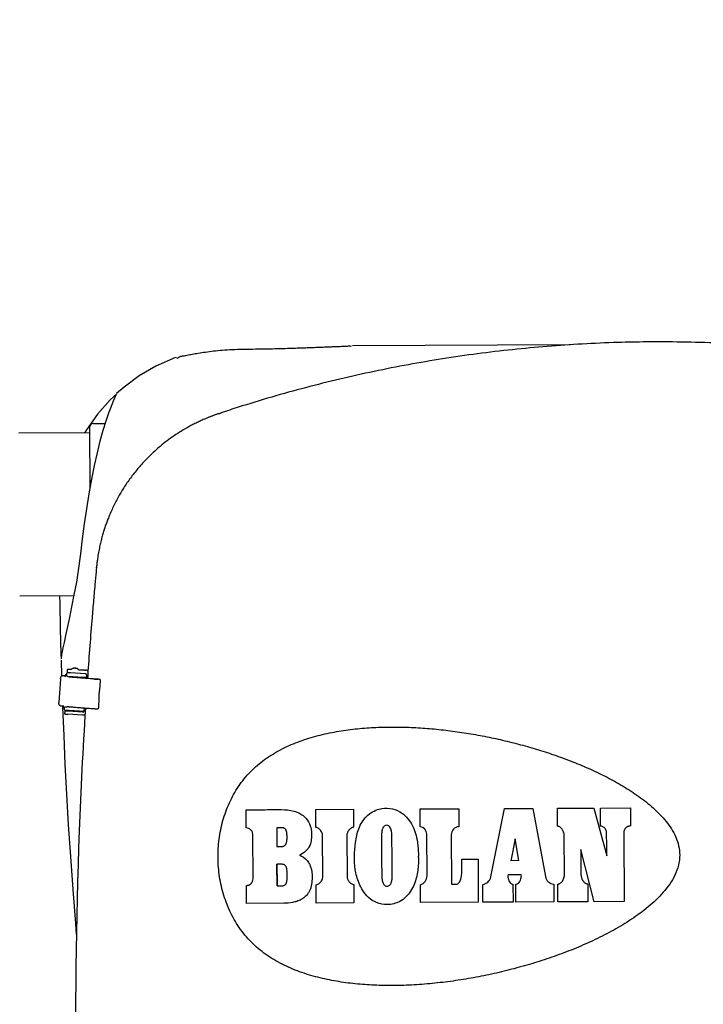
# Model space of a CAD drawing. Extents: x -3200 to 17800, y -1956 to 12894.
# Drawn here: x -574 to 123, y 2762 to 3766 of the extents above; entities that cross this region are included whole.
import ezdxf

# ---------------------------------------------------------------- set-up
doc = ezdxf.new("R2010")
doc.units = 0
doc.header["$LTSCALE"] = 50
doc.layers.get('0').update_dxf_attribs({"linetype": 'CONTINUOUS'})
doc.layers.get('DEFPOINTS').update_dxf_attribs({"linetype": 'CONTINUOUS'})
doc.layers.add('MITAT', color=6, linetype='CONTINUOUS')
doc.dimstyles.get("Standard").update_dxf_attribs({"dimtxt": 0.18, "dimasz": 0.18, "dimexe": 0.18, "dimexo": 0.0625, "dimgap": 0.09, "dimtad": 0, "dimtih": 1, "dimtoh": 1, "dimdec": 4, "dimzin": 0, "dimtxsty": 'STANDARD', "dimcen": 0.09, "dimazin": 3, "dimtfac": 1, "dimtdec": 4, "dimtofl": 0, "dimtmove": 0, "dimatfit": 3, "dimtolj": 1, "dimtzin": 0})

# ---------------------------------------------------------------- blocks, each defined once
blk = doc.blocks.new('_OBLIQUE')
at = {"color": 0, "linetype": 'BYBLOCK'}
blk.add_line((-0.5, -0.5), (0.5, 0.5), dxfattribs=at)
blk = doc.blocks.new('*D81')
at = {"color": 0, "linetype": 'BYBLOCK'}
for p, q in [((7285.6, 6644), (7373.8, 6644)), ((7323.8, 5600.9), (7323.8, 6644)), ((7285.6, 5600.9), (7373.8, 5600.9)), ((697.4, -961), (700.9, -1683.1)), ((-2005.3, -971.1), (-2001.7, -1696.2)), ((700.7, -1633.1), (-2002, -1646.2))]:
    blk.add_line(p, q, dxfattribs=at)
at = {"layer": 'DEFPOINTS', "color": 0, "linetype": 'BYBLOCK'}
for p in [(7225.6, 6644), (7323.8, 6644), (7225.6, 5600.9), (697.1, -901), (-2005.5, -911.1), (-2002, -1646.2)]:
    blk.add_point(p, dxfattribs=at)
at = {"color": 0, "linetype": 'BYBLOCK', "xscale": 100, "yscale": 100, "zscale": 100}
for p, rotation in [((7323.8, 6644), 90), ((7323.8, 5600.9), 270), ((700.7, -1633.1), 0.2783880751449619), ((-2002, -1646.2), 180.2783880751449)]:
    blk.add_blockref('_OBLIQUE', p, dxfattribs=dict(at, rotation=rotation))
at = {"color": 0, "linetype": 'BYBLOCK', "char_height": 90, "attachment_point": 5}
for s, insert, rotation in [('\\A1;550-1300', (7228.8, 6122.4), 90), ('\\A1;1350', (-651.1, -1544.7), 0.2784)]:
    blk.add_mtext(s, dxfattribs=dict(at, insert=insert, rotation=rotation))
blk = doc.blocks.new('*D82')
at = {"color": 0, "linetype": 'BYBLOCK'}
for p, q in [((9825.2, 4353.3), (9972.8, 4353.3)), ((9922.8, 4353.3), (9922.8, 3353.3)), ((9825.2, 3353.3), (9972.8, 3353.3)), ((-1468.9, 740.3), (-2382.6, 735.8)), ((-2322.7, -1318.1), (-2332.6, 736.1)), ((-1458.9, -1313.9), (-2372.7, -1318.3))]:
    blk.add_line(p, q, dxfattribs=at)
at = {"layer": 'DEFPOINTS', "color": 0, "linetype": 'BYBLOCK'}
for p in [(9765.2, 4353.3), (9765.2, 3353.3), (9922.8, 3353.3), (-2332.6, 736.1), (-1408.9, 740.6), (-1398.9, -1313.6)]:
    blk.add_point(p, dxfattribs=at)
at = {"color": 0, "linetype": 'BYBLOCK', "xscale": 100, "yscale": 100, "zscale": 100}
for p, rotation in [((9922.8, 4353.3), 90), ((9922.8, 3353.3), 270), ((-2332.6, 736.1), 90.27838807514492), ((-2322.7, -1318.1), 270.2783880751449)]:
    blk.add_blockref('_OBLIQUE', p, dxfattribs=dict(at, rotation=rotation))
at = {"color": 0, "linetype": 'BYBLOCK', "insert": (-2232.7, -290.5), "char_height": 90, "attachment_point": 5, "rotation": 270.2784}
blk.add_mtext('\\A1;1010', dxfattribs=at)

msp = doc.modelspace()

# ---------------------------------------------------------------- linework, layer by layer
for p, q in [((-12.66174, 3434.7126), (-234.62842, 3433.63408)), ((-475.05138, 3384.62357), (-481.79243, 3378.44823)), ((-475.72335, 3384.14815), (-476.06364, 3383.36312)), ((-475.93087, 3383.36525), (-475.72335, 3384.14814)), ((-481.79243, 3378.44823), (-494.50739, 3364.06445)), ((-476.06364, 3383.36312), (-477.07254, 3381.00761)), ((-494.50739, 3364.06445), (-505.86868, 3348.02868)), ((-498.83339, 3354.38404), (-486.891, 3354.44207)), ((-574.78818, 3344.89488), (-502.84236, 3345.24445)), ((-505.86868, 3348.02868), (-507.42958, 3345.22216)), ((-502.86698, 3350.31106), (-502.56455, 3287.34745)), ((-495.74717, 3207.38424), (-495.69063, 3207.7422)), ((-573.98072, 3178.71018), (-518.75235, 3178.97852)), ((-531.98045, 3119.31592), (-531.834, 3114.35139)), ((-531.86513, 3113.17079), (-531.38284, 3097.12776)), ((-531.77395, 3115.8056), (-531.80668, 3115.01294)), ((-531.40961, 3118.25339), (-531.77395, 3115.8056)), ((-525.31497, 3100.6029), (-525.10815, 3103.68453)), ((-525.08827, 3103.96227), (-525.10815, 3103.68453)), ((-525.08827, 3103.96227), (-521.28112, 3103.75771)), ((-513.88889, 3103.36051), (-509.93569, 3103.1481)), ((-507.06272, 3102.96715), (-506.73681, 3102.94528)), ((-532.34655, 3094.1897), (-533.98046, 3069.84475)), ((-530.6122, 3097.15093), (-530.60014, 3097.15016)), ((-529.03359, 3097.02686), (-530.60014, 3097.15016)), ((-527.56205, 3096.33787), (-527.52503, 3096.88949)), ((-527.48722, 3096.88696), (-527.52503, 3096.88949)), ((-526.04211, 3096.68509), (-525.83529, 3099.76673)), ((-525.76633, 3100.00906), (-525.7835, 3099.76931)), ((-523.26295, 3099.84104), (-525.76633, 3100.00906)), ((-522.10639, 3100.36608), (-506.98035, 3099.3509)), ((-510.07726, 3095.60708), (-506.20193, 3095.55753)), ((-506.02205, 3098.25474), (-506.27766, 3094.44617)), ((-494.83917, 3093.62391), (-494.30489, 3093.61846)), ((-492.09576, 3093.46846), (-494.30489, 3093.61846)), ((-492.09576, 3093.46846), (-492.63004, 3093.47391)), ((-492.09576, 3093.46846), (-492.00551, 3091.64643)), ((-492.00551, 3091.64643), (-492.5884, 3082.96146)), ((-493.19487, 3073.92515), (-493.77776, 3065.24018)), ((-532.6477, 3066.64194), (-531.08115, 3066.51864)), ((-528.35165, 3062.27345), (-528.14483, 3065.35509)), ((-528.09303, 3065.35768), (-528.07587, 3065.59742)), ((-528.07587, 3065.59742), (-525.50778, 3065.42507)), ((-508.2958, 3064.37638), (-508.52118, 3061.01827)), ((-494.64658, 3063.42793), (-494.1123, 3063.42248)), ((-493.77776, 3065.24018), (-494.1123, 3063.42248)), ((-527.95198, 3061.312), (-528.15881, 3058.23036)), ((-509.82418, 3056.97836), (-524.95023, 3057.99355)), ((-509.61736, 3060.06), (-524.7434, 3061.07519)), ((-512.3868, 3061.19545), (-508.51147, 3061.1459)), ((-508.52155, 3061.01355), (-508.52118, 3061.01827)), ((-25.82088, 2962.01818), (11.37159, 2962.19751)), ((11.37235, 2962.19771), (24.46542, 2913.56766)), ((18.07485, 2962.22983), (48.61034, 2962.37705)), ((18.16328, 2943.90727), (18.07485, 2962.22983)), ((48.61034, 2962.37705), (48.69877, 2944.05451)), ((-343.0786, 2942.16531), (-343.16694, 2960.48788)), ((-272.12513, 2960.83049), (-233.7422, 2961.01559)), ((-272.03678, 2942.50793), (-272.12513, 2960.83049)), ((-233.7422, 2961.01559), (-233.65384, 2942.69303)), ((-165.87318, 2961.31944), (-126.36996, 2961.50992)), ((-165.78491, 2943.02031), (-165.87318, 2961.31945)), ((-126.36996, 2961.50992), (-126.28178, 2943.23421)), ((-93.7098, 2891.9792), (-79.7563, 2961.75813)), ((-79.7563, 2961.75812), (-50.98801, 2961.89683)), ((-50.988, 2961.89683), (-38.09927, 2892.38296)), ((-25.73245, 2943.69563), (-25.82088, 2962.01818)), ((-307.46209, 2942.19304), (-311.89866, 2942.17165)), ((-311.89866, 2942.17165), (-311.80689, 2923.13402)), ((-335.9511, 2891.55216), (-336.17622, 2934.16612)), ((-264.95117, 2892.44147), (-265.15174, 2934.09489)), ((-240.45726, 2934.214), (-240.25652, 2892.56091)), ((-158.70067, 2893.23985), (-158.90488, 2935.60986)), ((-133.97006, 2935.01406), (-133.72658, 2884.48718)), ((-18.6475, 2894.22682), (-18.83986, 2934.13864)), ((41.84357, 2936.00583), (42.38996, 2866.8714)), ((-69.0156, 2931.00995), (-73.3454, 2908.5868)), ((-65.1624, 2908.62626), (-69.0156, 2931.00995)), ((-1.88055, 2920.04879), (-1.75654, 2894.30826)), ((11.83173, 2866.72407), (-1.88055, 2920.04879)), ((-311.61318, 2882.93675), (-311.71753, 2904.95438)), ((-123.40272, 2910.18315), (-106.65317, 2910.26391)), ((-123.33791, 2896.72939), (-123.40272, 2910.18315)), ((-106.65312, 2910.26391), (-106.44072, 2866.15379)), ((-65.1624, 2908.62626), (-73.3454, 2908.5868)), ((-62.67406, 2894.17081), (-76.14166, 2894.10587)), ((-342.70682, 2865.01444), (-342.7945, 2883.21655)), ((-271.665, 2865.35705), (-271.75462, 2883.96244)), ((-233.37168, 2884.14754), (-233.28207, 2865.54215)), ((-165.41316, 2865.86943), (-165.50068, 2884.04648)), ((-101.91073, 2866.17563), (-101.99823, 2884.35266)), ((-71.15829, 2884.5445), (-71.07059, 2866.32433)), ((-68.107, 2866.33863), (-68.19449, 2884.51566)), ((-29.54859, 2884.702), (-29.46111, 2866.52497)), ((-25.36074, 2866.54474), (-25.44823, 2884.72176)), ((5.13581, 2884.86924), (5.22329, 2866.69221)), ((-304.65624, 2865.19795), (-342.70682, 2865.01444)), ((-233.28207, 2865.54215), (-271.665, 2865.35705)), ((-106.44072, 2866.15379), (-165.41316, 2865.86943)), ((-71.07059, 2866.32434), (-101.91074, 2866.17563)), ((-29.46111, 2866.52497), (-68.10701, 2866.33863)), ((5.22329, 2866.6922), (-25.36074, 2866.54474)), ((42.38996, 2866.8714), (11.83173, 2866.72407))]:
    msp.add_line(p, q)
for points in [[(-415.31449, 3421.60649), (-435.15168, 3412.84764), (-452.0437, 3402.97847), (-467.59398, 3391.50009), (-475.24488, 3384.83481)], [(-477.07254, 3381.00761), (-478.6909, 3377.12173), (-480.82497, 3371.75649), (-483.36052, 3364.95641), (-486.16624, 3356.76947), (-489.13157, 3347.2469), (-492.1614, 3336.46896), (-495.16358, 3324.52887), (-498.05238, 3311.51765), (-500.78528, 3297.52684), (-503.36149, 3282.78814), (-505.81802, 3267.50922), (-508.13028, 3252.08957), (-510.2055, 3236.75636), (-512.09888, 3221.49625), (-514.01319, 3206.74872), (-516.1935, 3192.73537), (-518.62379, 3179.61754), (-521.05752, 3167.52041), (-523.36163, 3156.51143)], [(-533.25899, 3178.90804), (-533.13351, 3170.93085), (-532.62272, 3145.37758), (-531.98045, 3119.31592)], [(-523.36163, 3156.51143), (-527.25991, 3138.20935), (-528.75632, 3131.12404), (-529.91959, 3125.54392), (-530.74874, 3121.51472), (-531.24409, 3119.07709), (-531.4096, 3118.25342)], [(-530.34686, 3066.54402), (-530.28488, 3064.75058), (-529.14573, 3036.2173), (-527.80393, 3006.76328), (-526.24337, 2976.45737), (-524.4367, 2945.18259), (-522.34937, 2912.77151), (-519.95798, 2879.30537), (-517.21402, 2844.55315), (-516.25555, 2833.45929)]]:
    msp.add_lwpolyline(points)
for centre, radius, start, end in [((-498.81369, 3350.33075), 4.05333, 90.27838807, 180.27838807), ((-166.37234, 2935.57761), 7.46682, 0.24740751, 85.48713258), ((-125.77377, 2935.05358), 8.1964, 93.553251, 180.27631272), ((-168.25058, 2893.19115), 9.54969, 286.73654835, 0.29214615), ((-103.08899, 2893.85522), 9.56497, 276.54887231, 348.68923042), ((-28.83381, 2894.09612), 9.42213, 190.47553747, 265.64910417)]:
    msp.add_arc(centre, radius, start, end)
for points, start_tangent, end_tangent in [([(65.20822, 3437.56728), (35.7383, 3436.99509), (-0.41503, 3435.45421), (-71.67097, 3429.6909), (-142.82245, 3420.32713), (-212.57107, 3407.4799), (-282.52457, 3390.94032), (-351.29443, 3370.90477)], (-0.9999586736, -0.0090912672), (-0.9524040069, -0.3048386583)), ([(71.26443, 3437.60955), (65.20822, 3437.56728)], (-0.9999881436, -0.0048695622), (-0.9999586736, -0.0090912674)), ([(77.34513, 3437.62573), (71.26748, 3437.60956)], (-0.9999998596, -0.0005299503), (-0.999988522, -0.0047912298)), ([(493.23347, 3375.35978), (473.63918, 3381.23036), (395.01794, 3401.72152), (233.84968, 3429.06263), (152.71179, 3435.66926), (77.34513, 3437.62573)], (-0.9558201708, 0.2939520387), (-0.9999998596, -0.0005299503)), ([(-414.25301, 3421.84199), (-410.54529, 3422.64565), (-407.31266, 3423.3202), (-403.21987, 3424.13871), (-398.14405, 3425.09677), (-391.95862, 3426.17452), (-384.71553, 3427.30195), (-376.50816, 3428.38126), (-367.42334, 3429.29144), (-357.39432, 3429.9056), (-346.21461, 3430.21554), (-333.59979, 3430.38718)], (0.2164822669, -0.9762865502), (0.9999087453, 0.0135092927)), ([(-333.59979, 3430.38701), (-323.2693, 3430.56071), (-313.72275, 3430.77199), (-304.88802, 3431.0022), (-296.72595, 3431.24024), (-289.22736, 3431.4784), (-282.37356, 3431.71338), (-276.21128, 3431.93831), (-270.62789, 3432.15148), (-265.58112, 3432.3469), (-261.0271, 3432.52644), (-256.92321, 3432.69851), (-253.28664, 3432.84751), (-250.05791, 3432.98848), (-247.25472, 3433.09809), (-244.82681, 3433.2107), (-242.79428, 3433.29124), (-241.12314, 3433.35372), (-239.7131, 3433.43443), (-237.49678, 3433.50406), (-235.69519, 3433.57208)], (0.999908768, 0.0135076189), (-0.0292436709, 0.9995723124)), ([(-371.44455, 3364.32504), (-372.71546, 3363.89125), (-373.97413, 3363.45223)], (-0.9477174877, -0.3191105821), (-0.9430414635, -0.3326752141)), ([(-371.44373, 3364.3282), (-370.51255, 3364.61798), (-369.58753, 3364.92762), (-369.12268, 3365.08352)], (0.9479177295, 0.3185152712), (0.9488575433, 0.3157045495)), ([(-369.12268, 3365.08352), (-368.65557, 3365.23885)], (0.9488575436, 0.3157045486), (0.9486178515, 0.3164240379)), ([(-351.29443, 3370.90477), (-359.77394, 3368.17095), (-368.65594, 3365.24119)], (-0.9527608672, -0.3037214676), (-0.9485839418, -0.3165256789)), ([(-384.67201, 3359.29666), (-388.95833, 3357.41088), (-393.18179, 3355.4234), (-397.34652, 3353.33387), (-401.45948, 3351.13705)], (-0.9204234141, -0.390922932), (-0.8760191955, -0.4822762373)), ([(-376.46761, 3362.5525), (-379.20771, 3361.51569), (-381.9439, 3360.42995), (-384.67201, 3359.29666)], (-0.9381549868, -0.3462155698), (-0.9204231351, -0.390923589)), ([(-373.97413, 3363.45223), (-375.22377, 3363.00623), (-376.46761, 3362.5525)], (-0.9430414636, -0.3326752138), (-0.938155175, -0.3462150598)), ([(-401.45948, 3351.13705), (-409.11802, 3346.67713), (-416.56438, 3341.84374), (-423.78626, 3336.64213), (-430.77197, 3331.07849)], (-0.8760210644, -0.4822728426), (-0.7668856811, -0.6417837269)), ([(-430.77197, 3331.07849), (-435.25019, 3327.20903), (-439.60106, 3323.19783), (-443.82558, 3319.04256)], (-0.766885039, -0.6417844942), (-0.7016149883, -0.7125562491)), ([(-443.82558, 3319.04256), (-447.80689, 3314.87122), (-451.65952, 3310.56952), (-455.38614, 3306.13359)], (-0.7016127105, -0.7125584919), (-0.6313158264, -0.7755258393)), ([(-455.38614, 3306.13359), (-459.20262, 3301.28122), (-462.84069, 3296.32176), (-466.30335, 3291.25353)], (-0.6313141344, -0.7755272166), (-0.5501832937, -0.835043917)), ([(-466.30335, 3291.25353), (-472.47953, 3281.19091), (-477.97523, 3270.79201), (-482.77038, 3260.11757)], (-0.5501832706, -0.8350439322), (-0.38045845, -0.9247980146)), ([(-482.77038, 3260.11757), (-484.42706, 3255.943), (-485.99072, 3251.69892), (-487.45753, 3247.3936), (-488.82293, 3243.03451)], (-0.3804633819, -0.9247959856), (-0.2868995498, -0.9579606716)), ([(-491.3207, 3233.82953), (-491.93231, 3231.23221), (-492.51154, 3228.59798), (-493.0588, 3225.91867)], (-0.2362726795, -0.9716867916), (-0.1929362263, -0.9812112986)), ([(-488.82293, 3243.03451), (-489.50107, 3240.71503), (-490.14378, 3238.40489), (-490.74994, 3236.11039), (-491.3207, 3233.82953)], (-0.2869019515, -0.9579599523), (-0.2362752415, -0.9716861686)), ([(-493.0588, 3225.91867), (-493.63686, 3222.83855), (-494.16094, 3219.75638), (-494.63187, 3216.66803)], (-0.1929358193, -0.9812113787), (-0.1424540509, -0.9898014161)), ([(-494.63187, 3216.66803), (-494.94105, 3214.42066), (-495.22169, 3212.16911), (-495.47433, 3209.91414), (-495.69793, 3207.65624)], (-0.1424670412, -0.9897995465), (-0.0924903535, -0.9957135806)), ([(-496.00264, 3204.52384), (-496.11642, 3203.28354), (-497.32919, 3189.91869)], (-0.09143409, -0.9958111303), (-0.0894757366, -0.9959890022)), ([(-495.73953, 3207.38341), (-496.00264, 3204.52384)], (-0.0918175188, -0.9957758499), (-0.0914340898, -0.9958111303)), ([(-497.32918, 3189.91869), (-498.88704, 3172.07554), (-500.45415, 3153.41789)], (-0.0885805976, -0.9960690125), (-0.0820219802, -0.9966305207)), ([(-500.45343, 3153.41783), (-504.93571, 3094.34452)], (-0.0816215223, -0.9966633971), (-0.0696935554, -0.9975684479)), ([(-517.81161, 3104.81176), (-517.86256, 3104.81489), (-517.94737, 3104.81993), (-518.01553, 3104.82374), (-518.07621, 3104.8268), (-518.13813, 3104.8294), (-518.20855, 3104.8315), (-518.29649, 3104.8327), (-518.38907, 3104.83221), (-518.48845, 3104.82963), (-518.58732, 3104.82495), (-518.75781, 3104.81189), (-518.92954, 3104.79231), (-519.08738, 3104.76853), (-519.28623, 3104.73057), (-519.47029, 3104.68728), (-519.66029, 3104.63413), (-519.93297, 3104.54218), (-520.25591, 3104.40785), (-520.54287, 3104.26323), (-520.86317, 3104.07036), (-521.17904, 3103.84267), (-521.58752, 3103.48017)], (-0.9980804682, 0.0619304369), (-0.7074472881, -0.7067661102)), ([(-517.88697, 3104.81173), (-517.83627, 3104.80787), (-517.77488, 3104.80336), (-517.6905, 3104.79733), (-517.58208, 3104.78978), (-517.45025, 3104.78082)], (0.0836195388, 0.9964977535), (0.9977553537, -0.0669645736)), ([(-517.53661, 3104.79408), (-517.61678, 3104.79934), (-517.75399, 3104.80815), (-517.81161, 3104.81176)], (-0.9978210741, 0.0659780578), (-0.9980804679, 0.0619304414)), ([(-517.44972, 3104.78829), (-517.53661, 3104.79408)], (-0.9977553544, 0.0669645637), (-0.9978210747, 0.0659780491)), ([(-517.45025, 3104.78082), (-517.3237, 3104.77243), (-517.21877, 3104.76564), (-517.13596, 3104.76043), (-517.07424, 3104.75665), (-517.03236, 3104.75419), (-517.00805, 3104.75283), (-517.00703, 3104.75274)], (0.9977553538, -0.0669645729), (-0.0043893002, -0.999990367)), ([(-517.35487, 3104.78187), (-517.44972, 3104.78829)], (-0.9976823385, 0.0680437464), (-0.9977553535, 0.0669645764)), ([(-517.12116, 3104.76557), (-517.2679, 3104.77589), (-517.35487, 3104.78187)], (-0.9974525239, 0.0713334604), (-0.9976823385, 0.068043747)), ([(-513.52386, 3102.93898), (-513.9104, 3103.38362), (-514.22896, 3103.67716), (-514.48524, 3103.87709), (-514.69093, 3104.01793), (-514.85694, 3104.12024), (-515.10299, 3104.25495), (-515.34371, 3104.36879), (-515.51584, 3104.4401), (-515.75566, 3104.52631), (-515.94018, 3104.58272), (-516.06335, 3104.61575), (-516.24731, 3104.65841), (-516.38095, 3104.68449), (-516.47633, 3104.70063), (-516.59013, 3104.71724), (-516.6963, 3104.7302), (-516.77888, 3104.73866), (-516.84885, 3104.7449), (-516.92066, 3104.7507), (-517.0078, 3104.75732), (-517.12116, 3104.76557)], (-0.606658749, 0.7949623653), (-0.9974525241, 0.0713334572)), ([(-509.93569, 3103.1481), (-509.54939, 3103.12616), (-509.04257, 3103.09547), (-508.4397, 3103.0575), (-507.76928, 3103.01405), (-507.06272, 3102.96715)], (0.9985595599, -0.0536544991), (0.997755354, -0.06696457)), ([(-504.3823, 3102.00508), (-504.97737, 3102.41647), (-505.82505, 3102.77959), (-506.73681, 3102.94528)], (-0.7695369265, 0.6386023166), (-0.9977553539, 0.0669645703)), ([(-532.34655, 3094.1897), (-532.26132, 3094.87568), (-532.1034, 3095.51778), (-531.88121, 3096.08566), (-531.60577, 3096.55258), (-531.29025, 3096.8962), (-530.94962, 3097.09923), (-530.6122, 3097.15101)], (0.066964373, 0.9977553672), (0.998088542, -0.0618001809)), ([(-527.58436, 3096.90533), (-527.723, 3096.91533), (-528.2306, 3096.96155), (-529.03359, 3097.02686)], (-0.9850832794, 0.1720782745), (-0.9969168754, 0.078464919)), ([(-527.52503, 3096.88949), (-527.58436, 3096.90533)], (-0.9353504771, 0.3537223275), (-0.9850832796, 0.1720782738)), ([(-527.53721, 3096.43453), (-527.57734, 3096.08655)], (-0.1573317093, -0.9875458132), (-0.0714832308, -0.9974418017)), ([(-527.56205, 3096.33787), (-527.56092, 3096.35427)], (0.0669644174, 0.9977553642), (0.0710130932, 0.9974753835)), ([(-527.48722, 3096.88696), (-527.4746, 3096.94578)], (0.2024670208, 0.9792890817), (0.2170637492, 0.9761574303)), ([(-527.4746, 3096.94578), (-527.23716, 3097.67749), (-526.8265, 3098.4076), (-526.51501, 3098.79492)], (0.2170637486, 0.9761574305), (0.6732129881, 0.7394486275)), ([(-526.51501, 3098.79492), (-526.28349, 3099.02935), (-525.86459, 3099.37099)], (0.6732129872, 0.7394486283), (0.8153288676, 0.5789981327)), ([(-526.00864, 3096.68626), (-525.77093, 3096.65304), (-525.25163, 3096.60881), (-524.48102, 3096.54852), (-523.48593, 3096.47427), (-522.3006, 3096.38863), (-521.29442, 3096.31745)], (0.0361883357, -0.9993449877), (0.9975636797, -0.0697617727)), ([(-525.80182, 3099.76789), (-525.7835, 3099.76931)], (-0.0361848526, 0.9993451138), (0.9999631614, -0.0085834583)), ([(-525.31497, 3100.6029), (-525.23404, 3100.59266), (-524.99619, 3100.57217), (-524.61469, 3100.5425), (-524.10863, 3100.50515), (-523.50225, 3100.4619), (-522.82412, 3100.4148), (-522.10639, 3100.36608)], (-0.0713815829, -0.9974490812), (0.997755354, -0.0669645702)), ([(-499.40174, 3093.91173), (-504.68009, 3094.30226), (-509.39331, 3094.65817), (-513.49527, 3094.97599), (-516.94582, 3095.2526), (-519.71114, 3095.48528), (-521.76418, 3095.67176), (-523.08477, 3095.81021), (-523.67035, 3095.8935)], (-0.997321776, 0.0731387392), (0.7983275453, 0.6022234887)), ([(-521.29442, 3096.31745), (-520.96561, 3096.29451), (-519.52676, 3096.19517), (-518.03349, 3096.09401)], (0.9975636797, -0.0697617729), (0.997755354, -0.06696457)), ([(-518.03349, 3096.09401), (-516.58796, 3095.99787), (-515.19165, 3095.90676), (-513.88937, 3095.82359), (-512.72279, 3095.75103), (-511.7294, 3095.6914), (-510.94131, 3095.64664), (-510.38433, 3095.61821), (-510.07726, 3095.60708)], (0.9977553539, -0.0669645704), (0.9999182704, -0.012784852)), ([(-506.02205, 3098.25474), (-506.05129, 3098.57658), (-506.17801, 3098.87214), (-506.38935, 3099.11387), (-506.66533, 3099.27893), (-506.98035, 3099.3509)], (0.0669643729, 0.9977553672), (-0.9977553539, 0.0669645712)), ([(-492.63004, 3093.47391), (-492.83201, 3093.48164), (-493.21873, 3093.50223), (-493.77, 3093.53456), (-494.45862, 3093.57704), (-495.25159, 3093.62762), (-496.11149, 3093.68391), (-496.99793, 3093.74326), (-497.86914, 3093.8029), (-498.68361, 3093.85997), (-499.40174, 3093.91173)], (-0.9999479619, 0.0102016395), (-0.997321776, 0.0731387392)), ([(-497.88644, 3093.82093), (-497.47572, 3093.79144), (-497.00365, 3093.75866), (-496.5057, 3093.72504), (-496.01883, 3093.69308), (-495.57904, 3093.66513), (-495.21897, 3093.64327), (-494.96576, 3093.62916), (-494.83917, 3093.62391)], (0.997321776, -0.0731387395), (0.9999479619, -0.0102016397)), ([(-492.5884, 3082.96146), (-492.7186, 3082.52093), (-492.84722, 3081.91927), (-492.96928, 3081.18051), (-493.08009, 3080.33333), (-493.17535, 3079.4103), (-493.25129, 3078.44698)], (-0.3436295128, -0.9391052965), (-0.0669643736, -0.9977553671)), ([(-493.25129, 3078.44698), (-493.30467, 3077.48347), (-493.33336, 3076.55977), (-493.33634, 3075.7115), (-493.31354, 3074.97124), (-493.2658, 3074.36776), (-493.19487, 3073.92515)], (-0.0669643734, -0.9977553672), (0.2240293323, -0.974582402)), ([(-532.6477, 3066.64194), (-532.98671, 3066.74706), (-533.29665, 3067.0013), (-533.56297, 3067.3907), (-533.77317, 3067.89585), (-533.9172, 3068.49256), (-533.98773, 3069.15264), (-533.98046, 3069.84475)], (-0.9969168753, 0.0784649201), (0.0669643731, 0.9977553672)), ([(-531.08115, 3066.51864), (-530.27816, 3066.45333), (-529.77056, 3066.40711), (-529.57259, 3066.38127)], (0.9969168754, -0.078464919), (0.9353504807, -0.353722318)), ([(-529.55213, 3066.66335), (-529.53491, 3065.9308), (-529.38679, 3065.21568), (-529.11261, 3064.53847), (-528.72113, 3063.92124), (-528.27562, 3063.43071)], (-0.0669643731, -0.9977553672), (0.7305365736, -0.6828735715)), ([(-528.11135, 3065.35626), (-528.09303, 3065.35768)], (-0.0361848526, 0.9993451138), (0.9999631614, -0.0085834583)), ([(-525.68689, 3065.84752), (-525.10133, 3065.76424), (-523.78076, 3065.62579), (-521.72773, 3065.43931), (-518.96242, 3065.20662), (-515.51187, 3064.93002), (-511.4099, 3064.6122), (-506.69666, 3064.25628), (-501.41828, 3063.86575)], (-0.7983369562, -0.6022110132), (0.997321776, -0.0731387392)), ([(-506.94457, 3064.27463), (-513.33673, 2939.05809), (-503.66704, 2385.22618)], (-0.0636211441, -0.9979741229), (0.0732111461, -0.9973164634)), ([(-501.41828, 3063.86575), (-500.70015, 3063.81399), (-499.88568, 3063.75692), (-499.01447, 3063.69729), (-498.12803, 3063.63793), (-497.26813, 3063.58164), (-496.47515, 3063.53107), (-495.78653, 3063.48859), (-495.23527, 3063.45625), (-494.84855, 3063.43566), (-494.64658, 3063.42793)], (0.997321776, -0.0731387392), (0.9999479619, -0.0102016395)), ([(-528.31818, 3062.27462), (-528.08047, 3062.24141), (-527.56117, 3062.19717), (-526.79057, 3062.13689), (-525.79547, 3062.06264), (-524.61014, 3061.97699), (-523.60396, 3061.90582)], (0.0361835021, -0.9993451627), (0.9975636817, -0.0697617439)), ([(-528.15881, 3058.23036), (-528.07787, 3058.22013), (-527.84003, 3058.19963), (-527.45852, 3058.16997), (-526.95247, 3058.13262), (-526.34608, 3058.08937), (-525.66796, 3058.04226), (-524.95023, 3057.99355)], (-0.0713815829, -0.9974490812), (0.997755354, -0.0669645702)), ([(-524.7434, 3061.07519), (-525.46113, 3061.1239), (-526.13925, 3061.17101), (-526.74564, 3061.21426), (-527.2517, 3061.25161), (-527.6332, 3061.28127), (-527.87105, 3061.30177), (-527.95198, 3061.312)], (-0.997755354, 0.0669645702), (0.0713815829, 0.9974490812)), ([(-523.60396, 3061.90582), (-523.27515, 3061.88288), (-521.8363, 3061.78353), (-520.34303, 3061.68237)], (0.9975636817, -0.0697617439), (0.997755354, -0.0669645701)), ([(-520.34303, 3061.68237), (-518.8975, 3061.58624), (-517.50119, 3061.49513), (-516.1989, 3061.41196), (-515.03233, 3061.3394), (-514.03894, 3061.27977), (-513.25084, 3061.235), (-512.69386, 3061.20657), (-512.3868, 3061.19545)], (0.9977553539, -0.0669645703), (0.9999182704, -0.012784852)), ([(-507.33671, 3057.61344), (-508.00985, 3057.26732), (-508.89845, 3057.02073), (-509.82418, 3056.97836)], (-0.8436147134, -0.5369489877), (-0.997755354, 0.06696457)), ([(-509.61736, 3060.06), (-509.29551, 3060.08924), (-508.99994, 3060.21595), (-508.7582, 3060.42729), (-508.59315, 3060.70327), (-508.52151, 3061.01354)], (0.9977553539, -0.0669645712), (0.0716296892, 0.9974312947)), ([(-371.75876, 2913.83266), (-370.28687, 2932.98518), (-366.11602, 2951.71881), (-359.21015, 2969.60584), (-349.50613, 2986.21079), (-337.12787, 3000.85309), (-322.35333, 3013.07966), (-305.81321, 3022.87091), (-288.17056, 3030.43899), (-269.83016, 3036.11186), (-251.08703, 3040.17441), (-232.11243, 3042.8722), (-212.98302, 3044.40108), (-195.2701, 3044.89248)], (0.0070240639, 0.999975331), (0.9999885387, 0.0047877385)), ([(-195.2701, 3044.89245), (-193.78861, 3044.89699), (-174.93921, 3044.49631), (-156.09925, 3043.29068), (-137.35154, 3041.3515), (-118.63144, 3038.70888), (-100.04295, 3035.40836), (-81.61811, 3031.47115), (-63.27923, 3026.88421), (-45.13761, 3021.65643), (-27.20168, 3015.76708), (-9.5608, 3009.19218), (7.86933, 3001.82707), (24.86102, 2993.633), (41.3775, 2984.45319), (57.16161, 2974.12808), (71.90816, 2962.34773), (84.92741, 2948.70723), (94.82232, 2932.70078), (98.88852, 2914.36436)], (0.9999880728, 0.0048840756), (0.0078900537, -0.999968873)), ([(-232.74445, 2913.13498), (-231.7095, 2927.14551), (-228.32874, 2941.12419), (-224.9922, 2947.98749), (-220.37121, 2953.73279), (-207.37778, 2961.27437), (-196.71451, 2961.95399), (-186.471, 2958.44746), (-179.65574, 2953.05737), (-174.57074, 2946.04654), (-171.0526, 2938.23344), (-168.93773, 2929.97461), (-167.61975, 2917.75919), (-167.54386, 2916.10709)], (0.0048704163, 0.9999881395), (0.0399936348, -0.9991999345)), ([(-343.16694, 2960.48788), (-326.00456, 2960.57065), (-307.52493, 2960.65977), (-294.22111, 2959.0789), (-283.99597, 2953.56789), (-278.50201, 2946.0019), (-276.56256, 2938.61797), (-276.40646, 2935.24336), (-276.53961, 2931.8611), (-277.66187, 2925.62767), (-281.15786, 2919.64698), (-287.5129, 2914.82275)], (0.9999883708, 0.0048226726), (-0.887619965, -0.4605765926)), ([(-336.17627, 2934.1765), (-336.56579, 2936.96619), (-337.87161, 2939.50228), (-340.26195, 2941.28203), (-343.0786, 2942.16531)], (-0.0062286387, 0.9999806018), (-0.984582432, 0.1749212237)), ([(-311.80689, 2923.13402), (-310.45288, 2923.14055), (-309.09819, 2923.14709), (-308.42079, 2923.15035), (-307.74349, 2923.15362), (-307.06636, 2923.15689), (-306.72789, 2923.15852), (-306.3895, 2923.16015), (-305.92086, 2923.18351), (-305.47388, 2923.24972), (-304.64406, 2923.51508), (-303.89836, 2923.96511), (-303.55652, 2924.26215), (-303.23509, 2924.60868), (-302.80725, 2925.20784), (-302.4609, 2925.86206), (-302.18514, 2926.54776), (-301.96907, 2927.24134), (-301.80531, 2927.91353), (-301.67442, 2928.60854), (-301.49876, 2930.0389), (-301.44771, 2930.76018), (-301.41698, 2931.47616), (-301.40343, 2932.1798), (-301.40213, 2932.5248), (-301.40394, 2932.86408), (-301.40845, 2933.19756), (-301.41591, 2933.54226), (-301.44106, 2934.25866), (-301.48215, 2934.99999), (-301.54196, 2935.75297), (-301.62327, 2936.50429), (-301.72886, 2937.24068), (-301.8615, 2937.94885), (-302.02396, 2938.61551), (-302.1359, 2938.98903), (-302.26857, 2939.36646), (-302.60895, 2940.10541), (-303.0707, 2940.777), (-303.67944, 2941.32589), (-304.54683, 2941.76226), (-305.52211, 2942.02833), (-307.46209, 2942.19304)], (0.9999883708, 0.0048226727), (-0.9999883816, -0.0048204427)), ([(-265.15381, 2934.24209), (-265.64568, 2936.65909), (-266.86486, 2938.95073), (-267.79279, 2940.0888), (-268.88107, 2941.07603), (-270.36326, 2941.99323), (-272.03678, 2942.50792)], (-0.0248664573, 0.9996907818), (-0.9893989682, 0.1452228694)), ([(-233.65384, 2942.69303), (-236.43436, 2941.5043), (-237.5966, 2940.51771), (-238.10758, 2939.96836), (-238.56681, 2939.39763), (-239.31715, 2938.24375), (-239.92047, 2936.96409), (-240.45726, 2934.214), (-240.45493, 2934.09078)], (-0.9879523733, -0.1547582249), (0.0290773909, -0.9995771633)), ([(-199.71058, 2944.69062), (-202.30118, 2943.90129), (-203.25803, 2942.88152), (-203.94461, 2941.6749), (-204.42482, 2940.40136), (-204.58493, 2939.75645), (-204.70489, 2939.07007), (-204.85845, 2937.79019), (-204.97071, 2936.50637), (-205.12794, 2934.03432), (-205.23303, 2931.4037), (-205.29038, 2928.77192), (-205.30252, 2927.5048), (-205.30437, 2926.29644), (-205.29951, 2925.40011), (-205.29019, 2924.50394), (-205.26139, 2922.71194), (-205.22432, 2920.92025), (-205.18532, 2919.12867), (-205.13357, 2916.10502), (-205.10342, 2913.08198)], (-0.9993797339, 0.0352157286), (0.0071708142, -0.9999742894)), ([(-194.55746, 2933.18063), (-194.65535, 2935.76453), (-194.77049, 2937.07017), (-194.95491, 2938.37447), (-195.1631, 2939.40317), (-195.44723, 2940.45078), (-196.28353, 2942.4238), (-197.67912, 2944.0283), (-199.71058, 2944.69062)], (-0.018844788, 0.9998224212), (-0.9993798585, 0.0352121901)), ([(-18.84038, 2934.22987), (-19.00514, 2935.8489), (-19.43625, 2937.5087), (-19.93659, 2938.78342), (-20.57132, 2939.99696), (-22.59757, 2942.44181), (-24.04869, 2943.34646), (-25.73246, 2943.69562)], (-0.0114658853, 0.9999342646), (-0.9999966789, 0.0025772293)), ([(24.46581, 2913.54826), (24.367, 2934.03662), (24.199, 2937.51072), (23.25031, 2940.8014), (21.34535, 2942.77138), (18.16327, 2943.90727)], (-0.0048226739, 0.9999883708), (-0.998218743, 0.0596602138)), ([(48.69878, 2944.05451), (46.68742, 2943.70263), (45.74084, 2943.35319), (44.82138, 2942.82959), (44.2506, 2942.38984), (43.72802, 2941.89157), (43.25898, 2941.34229), (42.84885, 2940.74949), (42.27203, 2939.57555), (41.96952, 2938.41911), (41.84356, 2936.00574), (41.84394, 2935.95665)], (-0.9951566111, -0.0983021845), (0.0079085875, -0.9999687266)), ([(-194.37219, 2914.63936), (-194.40038, 2919.47617), (-194.47692, 2927.49014), (-194.55754, 2933.18063)], (-0.0062630387, 0.999980387), (-0.0188509453, 0.9998223051)), ([(98.88852, 2914.36436), (93.9446, 2893.88439), (82.11624, 2876.31155), (66.81604, 2861.50066), (49.77365, 2848.87863), (31.5922, 2837.84571), (12.66271, 2828.11193), (-6.76682, 2819.49212), (-26.59747, 2811.84356), (-46.77789, 2805.06994), (-67.18624, 2799.14481), (-87.82411, 2794.0264), (-108.61349, 2789.72406), (-129.58145, 2786.24038), (-150.66227, 2783.62363), (-171.82533, 2781.92751), (-193.08012, 2781.23703), (-212.48314, 2781.58753), (-231.8497, 2782.99786), (-251.08635, 2785.62012), (-270.05193, 2789.65147), (-288.59651, 2795.34996), (-306.40823, 2803.01381), (-323.02999, 2812.96152), (-337.8359, 2825.44862), (-350.17971, 2840.39875), (-359.76875, 2857.26139), (-366.53851, 2875.44072), (-370.5239, 2894.44204), (-371.75872, 2913.83266)], (-0.0110486827, -0.9999389614), (0.0066722781, 0.9999777401)), ([(-286.76946, 2913.32112), (-279.6092, 2906.71111), (-277.82406, 2903.31632), (-276.61596, 2899.67996), (-276.01098, 2896.34352), (-275.7946, 2892.97727), (-275.88757, 2889.60999), (-276.21067, 2886.27049), (-276.73107, 2883.05348), (-277.5518, 2880.03684), (-278.80447, 2877.16702), (-279.63391, 2875.77043), (-280.6207, 2874.39047), (-282.03697, 2872.7564), (-283.60731, 2871.28789), (-285.32337, 2869.99203), (-287.1768, 2868.87588), (-291.3873, 2867.11564), (-295.80436, 2866.01037), (-304.65625, 2865.19796)], (0.8901873713, -0.4555946048), (-0.9999883775, -0.0048212832)), ([(-287.5129, 2914.82275), (-288.74055, 2914.2276)], (-0.8876199648, -0.4605765931), (-0.9113490855, -0.4116343575)), ([(-288.74054, 2914.22755), (-286.76942, 2913.32119)], (0.9107835399, -0.4128841768), (0.8901903421, -0.4555888002)), ([(-167.44471, 2909.96707), (-167.57247, 2905.64464), (-169.54206, 2891.5193), (-175.42401, 2877.54366), (-186.41103, 2867.02458), (-199.44531, 2863.84472), (-210.11568, 2865.77368), (-218.51603, 2871.17258), (-224.23946, 2878.17971), (-227.98507, 2885.47407), (-231.87324, 2899.70021), (-232.74477, 2913.13498)], (-0.0092838594, -0.999956904), (0.0048707408, 0.9999881379)), ([(-205.10342, 2913.08198), (-205.07812, 2908.63969), (-205.0353, 2904.19883), (-204.9237, 2895.33892), (-204.92943, 2893.35705), (-204.85341, 2891.37548), (-204.18226, 2887.45495)], (0.0071708115, -0.9999742894), (0.2602905343, -0.9655303402)), ([(-199.53572, 2882.61926), (-198.04717, 2882.86776), (-196.75315, 2883.64902), (-195.76242, 2884.89807), (-195.11902, 2886.34251), (-194.67524, 2888.01304), (-194.42477, 2889.72041), (-194.31091, 2891.36187), (-194.27017, 2893.00596), (-194.24053, 2896.42537), (-194.26842, 2903.98634), (-194.36122, 2913.06815)], (0.9999841925, -0.0056226996), (-0.0078409312, 0.9999692594)), ([(-194.36122, 2913.06815), (-194.37219, 2914.63936)], (-0.0078409299, 0.9999692594), (-0.0062630384, 0.999980387)), ([(-167.54386, 2916.10709), (-167.45669, 2913.05412)], (0.0399936348, -0.9991999345), (0.0167242824, -0.9998601394)), ([(-167.44172, 2911.74583), (-167.45669, 2913.05395)], (-0.0061053896, 0.9999813619), (-0.0167228664, 0.9998601631)), ([(-303.19775, 2903.71669), (-304.07685, 2904.3052), (-305.14609, 2904.69614), (-306.26222, 2904.91195), (-306.79332, 2904.96141), (-307.28271, 2904.97577), (-307.55974, 2904.97443), (-307.83683, 2904.9731), (-308.39115, 2904.97042), (-308.9456, 2904.96775), (-309.50012, 2904.96507), (-310.60908, 2904.95973), (-311.71751, 2904.95438)], (-0.7275690784, 0.6860344279), (-0.9999883708, -0.0048226726)), ([(-311.71751, 2904.95438), (-311.71486, 2904.36884)], (0.0045011784, -0.9999898696), (0.004575253, -0.9999895335)), ([(-311.71486, 2904.36884), (-311.69713, 2900.63234)], (0.0045752545, -0.9999895335), (0.0048603445, -0.9999881885)), ([(-301.6562, 2887.47765), (-301.65237, 2887.49893), (-301.42623, 2889.11675), (-301.29073, 2890.8206), (-301.22675, 2892.52778), (-301.21559, 2893.35679), (-301.21513, 2894.15562), (-301.2248, 2894.97633), (-301.24685, 2895.79414), (-301.33799, 2897.42302), (-301.50836, 2899.04633), (-301.62947, 2899.85715), (-301.77782, 2900.66809), (-301.865, 2901.06879), (-301.97061, 2901.47712), (-302.25194, 2902.29028), (-303.19777, 2903.71666)], (0.1779423826, 0.9840409079), (-0.7276489177, 0.685949745)), ([(-167.44204, 2911.7458), (-167.44471, 2909.96707)], (0.0061055577, -0.9999813609), (-0.0092838599, -0.999956904)), ([(-311.69713, 2900.63234), (-311.68218, 2897.56549), (-311.64738, 2890.22609), (-311.61317, 2882.93675)], (0.0048603444, -0.9999881885), (0.0048066582, -0.999988448)), ([(-271.75462, 2883.96244), (-269.90539, 2884.58369), (-268.30479, 2885.67975), (-267.22446, 2886.7718), (-266.32446, 2888.0155), (-265.33119, 2890.12704), (-264.95119, 2892.44147)], (0.9879528105, 0.1547554335), (-0.0086927284, 0.9999622175)), ([(-240.25655, 2892.56171), (-239.69572, 2889.82206), (-239.08282, 2888.55103), (-238.32482, 2887.40673), (-237.86012, 2886.83898), (-237.34358, 2886.29291), (-236.17041, 2885.31408), (-233.37168, 2884.14755)], (0.0007643659, -0.9999997079), (0.9893985852, -0.1452254788)), ([(-133.72649, 2884.48719), (-132.6067, 2884.49259), (-131.48264, 2884.49802), (-130.35858, 2884.50344), (-129.79786, 2884.50614), (-129.23872, 2884.50884), (-128.74404, 2884.54352), (-128.27833, 2884.63765), (-127.42965, 2884.98758), (-126.68441, 2885.52523), (-126.03435, 2886.21721), (-125.72086, 2886.64137), (-125.44102, 2887.08172), (-124.95966, 2888.01099), (-124.6451, 2888.75935), (-124.37731, 2889.51912), (-123.95353, 2891.07684), (-123.68212, 2892.46009), (-123.48662, 2893.89386), (-123.33798, 2896.73187)], (0.999988371, 0.0048226506), (-0.0043184663, 0.9999906754)), ([(-76.1417, 2894.10588), (-76.12738, 2890.7614), (-75.31649, 2888.07328), (-73.90203, 2885.86018), (-71.15826, 2884.54451)], (-0.2085053591, -0.9780212243), (0.9999109649, 0.0133439947)), ([(-68.19449, 2884.51566), (-65.50314, 2885.67036), (-64.12531, 2887.4054), (-63.02512, 2889.97887), (-62.67411, 2894.17081)], (0.9999950905, 0.0031335119), (-0.1664948351, 0.9860423266)), ([(-25.44823, 2884.72177), (-24.72069, 2884.791), (-24.01598, 2884.98585), (-23.20635, 2885.36574), (-22.47312, 2885.86714), (-21.22815, 2887.1184), (-20.28064, 2888.4964), (-19.54628, 2889.99576), (-18.88839, 2892.06762), (-18.64754, 2894.22681), (-18.64771, 2894.25558)], (0.9999733555, 0.0072998858), (-0.0075445022, 0.9999715398)), ([(-1.7566, 2894.30867), (-1.56167, 2892.55253), (-1.09073, 2890.85591), (-0.50956, 2889.46668), (-0.15943, 2888.80372), (0.23472, 2888.15818), (2.12191, 2886.0318), (2.79581, 2885.56199), (3.5233, 2885.19609), (5.13579, 2884.86925)], (0.0137095878, -0.9999060192), (0.9999819096, -0.0060150227)), ([(-342.79451, 2883.21655), (-341.25782, 2883.49457), (-340.50638, 2883.72271), (-339.78343, 2884.02045), (-339.10564, 2884.3952), (-338.50918, 2884.83816), (-337.98009, 2885.35945), (-337.50444, 2885.96916), (-336.79968, 2887.24654), (-336.3146, 2888.65401), (-335.95113, 2891.55216)], (0.9935904026, 0.1130403112), (-0.0052863866, 0.999986027)), ([(-311.61317, 2882.93675), (-310.66621, 2882.94132), (-309.55716, 2882.94667), (-308.44825, 2882.95202), (-307.89428, 2882.95469), (-307.34089, 2882.95736), (-306.80189, 2882.972), (-306.24677, 2883.01525), (-305.12655, 2883.21396), (-304.05707, 2883.60624), (-303.56536, 2883.89148), (-303.11515, 2884.2449), (-302.77878, 2884.59369), (-302.502, 2884.96404), (-302.09575, 2885.75942), (-301.83352, 2886.61106), (-301.65625, 2887.47766)], (0.9999884136, 0.00481379), (0.1773034528, 0.9841562303)), ([(-204.18241, 2887.45491), (-203.60564, 2885.76932), (-203.20271, 2884.95658), (-202.7103, 2884.2171), (-202.05895, 2883.52863), (-201.32171, 2883.03001), (-199.53572, 2882.61925)], (0.2602912563, -0.9655301455), (0.9999842935, -0.005604712))]:
    msp.add_spline(points, degree=3, dxfattribs=dict(start_tangent=start_tangent, end_tangent=end_tangent))

# ---------------------------------------------------------------- dimensions: what is measured, and where the dimension line sits
at = {"layer": 'MITAT'}
for base, p1, p2, angle, text, picture, middle in [((-2001.97283, -1646.21928), (697.10705, -901.02397), (-2005.54456, -911.11878), 0.27838808, '1350', '*D81', (-651.11599, -1544.65458)), ((7323.83604, 6643.95464), (7225.58501, 5600.93614), (7225.58501, 6643.95464), 90, '550-1300', '*D81', (7228.83604, 6122.44539)), ((-2332.64096, 736.06645), (-1398.91797, -1313.57916), (-1408.85327, 740.55498), 90.27838808, '1010', '*D82', (-2232.65174, -290.53892)), ((9922.77716, 3353.25758), (9765.18456, 4353.25758), (9765.18456, 3353.25758), 90, ' ', '*D82', (9922.77716, 3853.25758))]:
    dim = msp.add_linear_dim(base=base, p1=p1, p2=p2, angle=angle, text=text, dimstyle='STANDARD', override={"dimtxt": 90, "dimasz": 100, "dimexe": 50, "dimexo": 60, "dimgap": 50, "dimtad": 1, "dimtih": 0, "dimtoh": 0, "dimzin": 8, "dimblk1": 'OBLIQUE', "dimblk2": 'OBLIQUE', "dimsah": 1, "dimcen": 2.5, "dimtofl": 1}, dxfattribs=at)
    dim.commit()
    dim.dimension.update_dxf_attribs({"geometry": picture, "text_midpoint": middle})

doc.saveas('drawing.dxf')
